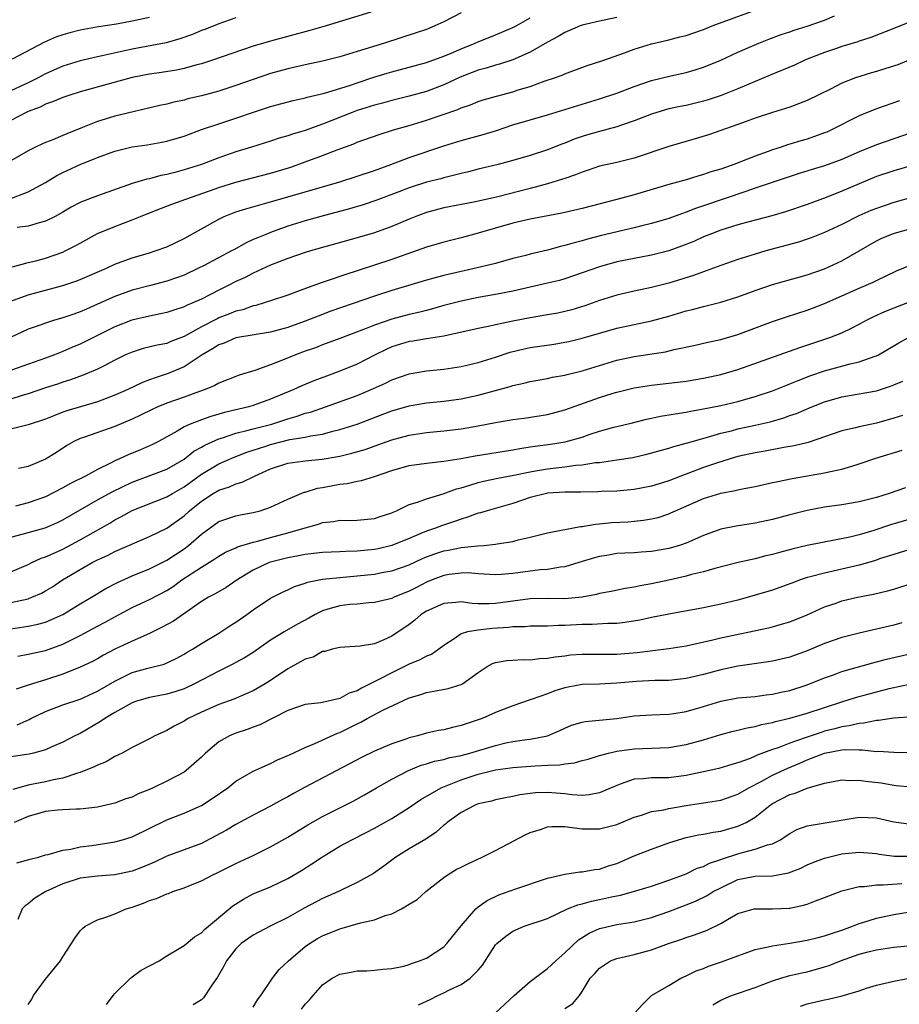
# Model space of a CAD drawing. Units: inches. Extents: x 2619000 to 2622000, y 1509000 to 1512000.
# Drawn here: x 2620242 to 2620344, y 1510466 to 1510580 of the extents above; entities that cross this region are included whole.
import ezdxf

# ---------------------------------------------------------------- set-up
doc = ezdxf.new("R2010")
doc.units = ezdxf.units.IN
doc.header["$MEASUREMENT"] = 0
doc.layers.add('LD26191509_2ft', color=120, linetype='Continuous')

msp = doc.modelspace()

# ---------------------------------------------------------------- linework, layer by layer
at = {"layer": 'LD26191509_2ft'}
for points, elevation in [([(2620282.57, 1510580.57), (2620277.41, 1510579), (2620275.54, 1510578.46), (2620271, 1510577.24), (2620269, 1510576.66), (2620264.18, 1510575), (2620263, 1510574.62), (2620262.49, 1510574.49), (2620261, 1510574.06), (2620260.12, 1510573.88), (2620258.38, 1510573.62), (2620257, 1510573.44), (2620255, 1510573.05), (2620249, 1510571.37), (2620247.79, 1510571), (2620247, 1510570.73), (2620245.79, 1510570.21), (2620245, 1510569.95), (2620244.38, 1510569.62), (2620243, 1510569.11), (2620242.76, 1510569), (2620241, 1510568.08)], 8750), ([(2620241.18, 1510551.18), (2620243, 1510551.67), (2620243.86, 1510551.86), (2620245, 1510552.16), (2620247, 1510552.88), (2620247.27, 1510553), (2620248.42, 1510553.58), (2620249, 1510553.92), (2620251, 1510555.02), (2620253, 1510555.84), (2620255, 1510556.6), (2620255.96, 1510557), (2620257, 1510557.41), (2620259.59, 1510558.41), (2620261.2, 1510559), (2620263.95, 1510559.95), (2620265, 1510560.33), (2620267, 1510560.95), (2620271, 1510561.99), (2620273.32, 1510562.68), (2620275, 1510563.28), (2620277, 1510564.04), (2620278.7, 1510564.7), (2620280.62, 1510565.38), (2620281, 1510565.55), (2620283.53, 1510566.47), (2620285.2, 1510567), (2620287, 1510567.5), (2620289, 1510568.1), (2620292.64, 1510569.36), (2620293, 1510569.53), (2620294.11, 1510569.89), (2620295, 1510570.26), (2620295.56, 1510570.44), (2620297.1, 1510570.9), (2620299, 1510571.4), (2620299.6, 1510571.6), (2620301, 1510572.01), (2620302.6, 1510572.6), (2620303.8, 1510573), (2620304.68, 1510573.32), (2620305, 1510573.48), (2620307.56, 1510574.44), (2620309.37, 1510575), (2620311.88, 1510575.88), (2620313, 1510576.31), (2620315, 1510576.92), (2620317, 1510577.38), (2620318.27, 1510577.73), (2620319, 1510577.9), (2620321, 1510578.59), (2620322.02, 1510579), (2620327, 1510580.81)], 8758), ([(2620345, 1510579.52), (2620343, 1510578.68), (2620340.36, 1510577.64), (2620339, 1510577.22), (2620338.85, 1510577.15), (2620337, 1510576.6), (2620336.4, 1510576.4), (2620335, 1510575.91), (2620333, 1510575.14), (2620332.66, 1510575), (2620331.52, 1510574.48), (2620328.7, 1510573.3), (2620325, 1510571.73), (2620323.05, 1510570.95), (2620321.55, 1510570.45), (2620321, 1510570.29), (2620319, 1510569.82), (2620318.31, 1510569.69), (2620317, 1510569.4), (2620315.62, 1510569), (2620315, 1510568.81), (2620313, 1510568.04), (2620311.55, 1510567.55), (2620311, 1510567.35), (2620309, 1510566.8), (2620307.6, 1510566.4), (2620307, 1510566.22), (2620306.09, 1510565.91), (2620305, 1510565.47), (2620304.65, 1510565.35), (2620303, 1510564.69), (2620301, 1510564.04), (2620299, 1510563.44), (2620297.3, 1510563), (2620295, 1510562.46), (2620293.85, 1510562.15), (2620293, 1510561.96), (2620292.26, 1510561.74), (2620291, 1510561.46), (2620290.65, 1510561.35), (2620289, 1510560.93), (2620287, 1510560.28), (2620285.82, 1510559.82), (2620283.17, 1510558.83), (2620281.68, 1510558.32), (2620280.13, 1510557.87), (2620276.79, 1510557), (2620275, 1510556.48), (2620273, 1510555.85), (2620271, 1510555.14), (2620270.63, 1510555), (2620269.47, 1510554.53), (2620269, 1510554.31), (2620268.09, 1510553.91), (2620266.81, 1510553.19), (2620266.49, 1510553), (2620263.33, 1510551.33), (2620262.68, 1510551), (2620261, 1510550.22), (2620260.11, 1510549.89), (2620259, 1510549.5), (2620257.14, 1510549), (2620255, 1510548.46), (2620253, 1510547.76), (2620251, 1510546.85), (2620249.71, 1510546.29), (2620249, 1510545.96), (2620248.28, 1510545.72), (2620247, 1510545.27), (2620246.03, 1510545), (2620245, 1510544.68), (2620244.48, 1510544.48), (2620243, 1510543.96), (2620239.59, 1510542.41)], 8762), ([(2620240.81, 1510559), (2620243, 1510559.84), (2620245, 1510560.92), (2620246.29, 1510561.71), (2620247, 1510562.06), (2620249, 1510562.99), (2620251, 1510563.78), (2620253, 1510564.52), (2620255, 1510565.02), (2620256.74, 1510565.26), (2620258.44, 1510565.56), (2620259, 1510565.68), (2620261, 1510566.28), (2620263, 1510567.02), (2620265, 1510567.69), (2620267, 1510568.33), (2620269.04, 1510569.04), (2620271, 1510569.67), (2620273.62, 1510570.38), (2620275, 1510570.69), (2620275.23, 1510570.77), (2620277.23, 1510571.23), (2620280.12, 1510572.12), (2620281, 1510572.43), (2620282.94, 1510573.06), (2620284.47, 1510573.53), (2620285, 1510573.69), (2620289, 1510574.78), (2620291, 1510575.51), (2620291.86, 1510575.86), (2620293, 1510576.36), (2620294.64, 1510577), (2620295, 1510577.16), (2620297, 1510577.97), (2620299, 1510578.8), (2620299.37, 1510579), (2620301, 1510579.94)], 8754), ([(2620293, 1510580.51), (2620291, 1510579.48), (2620289.98, 1510579), (2620289, 1510578.6), (2620287.82, 1510578.18), (2620284.14, 1510577), (2620281, 1510576.03), (2620279, 1510575.44), (2620277, 1510574.94), (2620275, 1510574.51), (2620273, 1510574.04), (2620271, 1510573.49), (2620269, 1510572.82), (2620267, 1510572.1), (2620265, 1510571.45), (2620263, 1510570.93), (2620261.44, 1510570.56), (2620261, 1510570.43), (2620259.82, 1510570.19), (2620259, 1510569.96), (2620258.2, 1510569.8), (2620253, 1510568.57), (2620252.37, 1510568.37), (2620251, 1510567.97), (2620249.25, 1510567.25), (2620247.45, 1510566.55), (2620247, 1510566.34), (2620245.85, 1510565.85), (2620245, 1510565.53), (2620244.63, 1510565.37), (2620243.85, 1510565), (2620243, 1510564.58), (2620241, 1510563.4)], 8752), ([(2620241, 1510547.21), (2620243, 1510547.95), (2620247, 1510549.02), (2620248.48, 1510549.52), (2620249, 1510549.72), (2620252.02, 1510551), (2620253, 1510551.46), (2620255, 1510552.19), (2620257, 1510552.79), (2620257.67, 1510553), (2620259, 1510553.49), (2620261, 1510554.43), (2620263, 1510555.54), (2620265, 1510556.69), (2620265.65, 1510557), (2620267, 1510557.52), (2620268.12, 1510557.88), (2620270.55, 1510558.55), (2620271.24, 1510558.76), (2620273, 1510559.26), (2620279, 1510561), (2620281, 1510561.64), (2620283, 1510562.31), (2620284.9, 1510563), (2620287, 1510563.8), (2620291, 1510565.15), (2620293, 1510565.77), (2620295.55, 1510566.45), (2620297.08, 1510566.92), (2620299, 1510567.56), (2620301, 1510568.15), (2620303, 1510568.71), (2620309, 1510570.56), (2620311, 1510571.22), (2620313, 1510571.99), (2620315, 1510572.7), (2620317.25, 1510573.25), (2620319, 1510573.63), (2620320.07, 1510573.93), (2620321, 1510574.24), (2620323, 1510575.04), (2620325, 1510575.95), (2620327.41, 1510577), (2620328.55, 1510577.45), (2620330, 1510578), (2620331, 1510578.33), (2620331.49, 1510578.51), (2620333, 1510578.97), (2620335, 1510579.65), (2620336.16, 1510580.16)], 8760), ([(2620267, 1510579.94), (2620265, 1510579.24), (2620263.4, 1510578.6), (2620263, 1510578.46), (2620261.98, 1510578.02), (2620260.51, 1510577.49), (2620258.95, 1510577.05), (2620255, 1510576.31), (2620251.53, 1510575.53), (2620251, 1510575.42), (2620249, 1510574.95), (2620247, 1510574.33), (2620245, 1510573.47), (2620244.13, 1510573), (2620243, 1510572.44), (2620241, 1510571.51)], 8748), ([(2620257, 1510579.97), (2620255, 1510579.53), (2620253.2, 1510579.2), (2620251.12, 1510578.88), (2620249.4, 1510578.6), (2620249, 1510578.51), (2620247.79, 1510578.21), (2620247, 1510577.98), (2620246.27, 1510577.73), (2620244.87, 1510577.13), (2620241.15, 1510575.15)], 8746), ([(2620311, 1510579.95), (2620309, 1510579.54), (2620307, 1510579.09), (2620306.76, 1510579), (2620305.54, 1510578.46), (2620305, 1510578.25), (2620304.22, 1510577.78), (2620303, 1510577.12), (2620301, 1510575.95), (2620299, 1510575.06), (2620297.44, 1510574.56), (2620297, 1510574.45), (2620295.89, 1510574.11), (2620295, 1510573.89), (2620292.91, 1510573.09), (2620291, 1510572.19), (2620289, 1510571.44), (2620287, 1510570.87), (2620285, 1510570.38), (2620283.92, 1510570.08), (2620283, 1510569.84), (2620281, 1510569.21), (2620280.43, 1510569), (2620277, 1510567.65), (2620275, 1510566.93), (2620273.51, 1510566.49), (2620273, 1510566.3), (2620271.98, 1510566.02), (2620271, 1510565.69), (2620268.79, 1510565), (2620267, 1510564.46), (2620265, 1510563.77), (2620263, 1510563), (2620261, 1510562.36), (2620259.92, 1510562.08), (2620259, 1510561.82), (2620258.3, 1510561.7), (2620257, 1510561.35), (2620256.69, 1510561.31), (2620255, 1510560.79), (2620251, 1510559.37), (2620249.28, 1510558.72), (2620249, 1510558.59), (2620247.95, 1510558.05), (2620247, 1510557.49), (2620246.11, 1510557), (2620245, 1510556.43), (2620244.25, 1510556.25), (2620243, 1510555.86), (2620241.7, 1510555.7)], 8756), ([(2620345.22, 1510575.22), (2620343.48, 1510574.52), (2620342.09, 1510574.09), (2620341, 1510573.73), (2620340.43, 1510573.57), (2620338.59, 1510573), (2620337, 1510572.37), (2620335.69, 1510571.69), (2620333, 1510570.39), (2620332.01, 1510569.99), (2620331, 1510569.63), (2620329, 1510568.99), (2620327, 1510568.33), (2620325.96, 1510567.96), (2620325, 1510567.6), (2620321.58, 1510566.42), (2620320.05, 1510565.95), (2620317, 1510565.08), (2620313, 1510563.72), (2620311, 1510563.23), (2620309, 1510562.78), (2620307.68, 1510562.32), (2620307, 1510562.12), (2620306.22, 1510561.78), (2620305, 1510561.38), (2620304.72, 1510561.28), (2620303, 1510560.75), (2620301, 1510560.22), (2620297.26, 1510559.26), (2620294.68, 1510558.68), (2620291, 1510557.97), (2620289, 1510557.46), (2620287.77, 1510557), (2620287, 1510556.69), (2620285, 1510555.82), (2620283, 1510555.1), (2620281, 1510554.5), (2620275.62, 1510553), (2620275, 1510552.82), (2620273, 1510552.14), (2620271, 1510551.35), (2620269, 1510550.44), (2620268.05, 1510549.95), (2620267, 1510549.47), (2620266.09, 1510549), (2620265, 1510548.47), (2620263, 1510547.45), (2620262.03, 1510547), (2620261.3, 1510546.7), (2620261, 1510546.54), (2620259.83, 1510546.17), (2620259, 1510545.89), (2620258.27, 1510545.73), (2620257, 1510545.49), (2620254.98, 1510545.02), (2620253, 1510544.24), (2620249, 1510542.24), (2620248.12, 1510541.88), (2620247, 1510541.39), (2620246.02, 1510541), (2620245, 1510540.63), (2620240.4, 1510539)], 8764), ([(2620343.65, 1510570.35), (2620341, 1510569.42), (2620339, 1510568.62), (2620335.81, 1510567), (2620335.26, 1510566.74), (2620335, 1510566.63), (2620333, 1510565.93), (2620332.28, 1510565.72), (2620331, 1510565.32), (2620330.74, 1510565.26), (2620330, 1510565), (2620329, 1510564.68), (2620328.48, 1510564.48), (2620327, 1510563.97), (2620324.51, 1510563), (2620323, 1510562.46), (2620321.87, 1510562.13), (2620321, 1510561.82), (2620320.35, 1510561.65), (2620319, 1510561.23), (2620317, 1510560.67), (2620313, 1510559.49), (2620311, 1510558.94), (2620307, 1510557.9), (2620305, 1510557.43), (2620304.65, 1510557.35), (2620301, 1510556.66), (2620299, 1510556.2), (2620297, 1510555.65), (2620295, 1510555.05), (2620293, 1510554.51), (2620291, 1510554.03), (2620289, 1510553.44), (2620287.82, 1510553), (2620285, 1510552.03), (2620281, 1510550.7), (2620279.7, 1510550.3), (2620277.54, 1510549.54), (2620276.72, 1510549.28), (2620274.42, 1510548.42), (2620273, 1510547.91), (2620271, 1510547.24), (2620270.27, 1510547), (2620269.29, 1510546.71), (2620269, 1510546.66), (2620267.78, 1510546.22), (2620267, 1510546.05), (2620266.26, 1510545.74), (2620265, 1510545.27), (2620264.82, 1510545.18), (2620263, 1510544.24), (2620261, 1510543.12), (2620259.47, 1510542.53), (2620259, 1510542.33), (2620257.88, 1510542.12), (2620256.28, 1510541.72), (2620255, 1510541.33), (2620254.25, 1510541), (2620253, 1510540.38), (2620251.75, 1510539.75), (2620251, 1510539.34), (2620249.36, 1510538.64), (2620247.89, 1510538.11), (2620247, 1510537.85), (2620246.37, 1510537.63), (2620245, 1510537.18), (2620243, 1510536.49), (2620242.29, 1510536.29), (2620241, 1510535.88)], 8766), ([(2620345, 1510566.63), (2620341, 1510565.28), (2620339, 1510564.46), (2620337, 1510563.58), (2620335, 1510562.85), (2620333.57, 1510562.43), (2620332.06, 1510561.94), (2620327, 1510560.24), (2620325.89, 1510559.89), (2620321, 1510558.22), (2620320.08, 1510557.92), (2620319, 1510557.48), (2620317, 1510556.76), (2620315, 1510556.16), (2620313.9, 1510555.9), (2620313, 1510555.66), (2620309.23, 1510554.77), (2620307.63, 1510554.37), (2620307, 1510554.18), (2620306.06, 1510553.94), (2620305, 1510553.62), (2620304.49, 1510553.51), (2620303, 1510553.1), (2620301, 1510552.63), (2620300.49, 1510552.49), (2620299, 1510552.13), (2620297, 1510551.57), (2620294.71, 1510551), (2620291.66, 1510550.34), (2620291, 1510550.18), (2620289, 1510549.62), (2620285, 1510548.43), (2620283, 1510547.79), (2620277.97, 1510546.03), (2620276.51, 1510545.49), (2620275, 1510544.88), (2620273, 1510544.16), (2620271, 1510543.61), (2620267, 1510542.95), (2620265.63, 1510542.37), (2620265, 1510542.16), (2620264.3, 1510541.7), (2620263.1, 1510541), (2620261, 1510539.61), (2620259.17, 1510538.84), (2620257.65, 1510538.35), (2620257, 1510538.1), (2620256.19, 1510537.81), (2620254.49, 1510537), (2620253, 1510536.34), (2620251, 1510535.58), (2620247.45, 1510534.55), (2620247, 1510534.39), (2620245.96, 1510533.96), (2620245, 1510533.59), (2620243, 1510532.91), (2620241, 1510532.43)], 8768), ([(2620345.13, 1510562.87), (2620343, 1510562.27), (2620341, 1510561.6), (2620337, 1510559.92), (2620335.19, 1510559.19), (2620333, 1510558.36), (2620330.49, 1510557.51), (2620328.93, 1510557.07), (2620326.4, 1510556.4), (2620325, 1510556.01), (2620323, 1510555.39), (2620321.96, 1510555), (2620321, 1510554.62), (2620319.89, 1510554.11), (2620318.46, 1510553.54), (2620317, 1510553), (2620315, 1510552.51), (2620313, 1510552.15), (2620311, 1510551.73), (2620309, 1510551.16), (2620305, 1510549.79), (2620304.39, 1510549.61), (2620303, 1510549.27), (2620299, 1510548.37), (2620297, 1510547.97), (2620295, 1510547.62), (2620293, 1510547.22), (2620291, 1510546.69), (2620289.69, 1510546.31), (2620289, 1510546.14), (2620288.1, 1510545.9), (2620287, 1510545.66), (2620285, 1510545.13), (2620283, 1510544.44), (2620282.05, 1510544.05), (2620279, 1510542.89), (2620277, 1510542.16), (2620276.17, 1510541.83), (2620275, 1510541.43), (2620273.86, 1510541), (2620272.39, 1510540.39), (2620271, 1510539.85), (2620269.19, 1510539.19), (2620267.35, 1510538.65), (2620265, 1510537.74), (2620264.55, 1510537.46), (2620263.43, 1510537), (2620262.78, 1510536.78), (2620261, 1510536.12), (2620259, 1510535.41), (2620257.98, 1510535), (2620257.3, 1510534.7), (2620255.97, 1510534.03), (2620255, 1510533.58), (2620253, 1510532.71), (2620249.51, 1510531.51), (2620249, 1510531.35), (2620248.26, 1510531), (2620247.47, 1510530.53), (2620246.26, 1510529.74), (2620245, 1510528.94), (2620243, 1510528.1), (2620241.88, 1510527.88)], 8770), ([(2620345.22, 1510559.22), (2620343, 1510558.59), (2620341, 1510557.92), (2620340.34, 1510557.66), (2620338.95, 1510557.05), (2620337, 1510556.07), (2620335, 1510555.14), (2620333.47, 1510554.53), (2620333, 1510554.36), (2620331.98, 1510554.02), (2620328.23, 1510553), (2620327, 1510552.64), (2620325, 1510552), (2620323, 1510551.31), (2620321.31, 1510550.69), (2620321, 1510550.59), (2620319.85, 1510550.15), (2620317, 1510549.28), (2620315, 1510548.79), (2620313, 1510548.36), (2620311, 1510547.88), (2620309, 1510547.27), (2620307.32, 1510546.68), (2620305.79, 1510546.21), (2620305, 1510546), (2620304.17, 1510545.83), (2620303, 1510545.61), (2620301, 1510545.28), (2620299, 1510544.9), (2620297, 1510544.48), (2620296.32, 1510544.32), (2620295, 1510544.06), (2620291, 1510543.18), (2620289, 1510542.86), (2620287.42, 1510542.58), (2620287, 1510542.53), (2620285, 1510541.91), (2620284.37, 1510541.63), (2620283.08, 1510541), (2620281, 1510539.92), (2620279, 1510539.1), (2620277.44, 1510538.56), (2620275.99, 1510538.01), (2620274.59, 1510537.41), (2620273.7, 1510537), (2620271, 1510535.87), (2620269, 1510535.15), (2620268.49, 1510535), (2620265.66, 1510534.34), (2620265, 1510534.14), (2620264.1, 1510533.9), (2620263, 1510533.51), (2620261.69, 1510533), (2620261, 1510532.68), (2620260.19, 1510532.19), (2620258.05, 1510531), (2620257.35, 1510530.65), (2620257, 1510530.48), (2620255.95, 1510530.05), (2620254.53, 1510529.47), (2620253.54, 1510529), (2620253, 1510528.77), (2620252.49, 1510528.49), (2620251, 1510527.77), (2620249.61, 1510527), (2620247.86, 1510526.14), (2620247, 1510525.65), (2620245, 1510524.62), (2620243, 1510523.9), (2620241.51, 1510523.51)], 8772), ([(2620241, 1510519.96), (2620242.28, 1510520.28), (2620244.97, 1510521.03), (2620246.37, 1510521.63), (2620247, 1510521.93), (2620249, 1510523.1), (2620251, 1510524.24), (2620252.78, 1510525.22), (2620255, 1510526.31), (2620256.87, 1510527), (2620259, 1510527.8), (2620261, 1510528.96), (2620262.14, 1510529.86), (2620263, 1510530.34), (2620263.41, 1510530.59), (2620265, 1510531.31), (2620265.43, 1510531.43), (2620267, 1510531.96), (2620268.25, 1510532.25), (2620269, 1510532.47), (2620271.14, 1510533), (2620273, 1510533.61), (2620274.08, 1510533.92), (2620275, 1510534.25), (2620275.6, 1510534.4), (2620277.33, 1510535), (2620281, 1510536.32), (2620282.9, 1510537.1), (2620284.27, 1510537.73), (2620285, 1510538.1), (2620287, 1510538.82), (2620289, 1510539.15), (2620291, 1510539.35), (2620293, 1510539.66), (2620295, 1510540.13), (2620297, 1510540.75), (2620298.69, 1510541.31), (2620300.29, 1510541.71), (2620301, 1510541.86), (2620303.75, 1510542.25), (2620305, 1510542.45), (2620305.45, 1510542.55), (2620307, 1510542.92), (2620309, 1510543.51), (2620311, 1510544.08), (2620315, 1510544.93), (2620317, 1510545.49), (2620319, 1510546.1), (2620319.74, 1510546.26), (2620321, 1510546.59), (2620321.34, 1510546.66), (2620323, 1510547.07), (2620325, 1510547.71), (2620327, 1510548.44), (2620329, 1510549.11), (2620332.02, 1510549.98), (2620333, 1510550.24), (2620335, 1510550.93), (2620337, 1510551.85), (2620341, 1510554.18), (2620341.56, 1510554.44), (2620342.86, 1510555), (2620343.07, 1510555.07), (2620345, 1510555.59)], 8774), ([(2620241, 1510515.95), (2620243, 1510516.8), (2620243.4, 1510517), (2620244.5, 1510517.5), (2620245, 1510517.66), (2620246.16, 1510518.16), (2620247, 1510518.55), (2620249, 1510519.62), (2620250.5, 1510520.5), (2620252.42, 1510521.58), (2620253, 1510521.94), (2620253.71, 1510522.29), (2620255, 1510523.02), (2620259, 1510524.59), (2620259.66, 1510525), (2620261, 1510525.77), (2620263, 1510527.23), (2620265, 1510528.41), (2620266.8, 1510529.2), (2620268.24, 1510529.76), (2620270.46, 1510530.46), (2620271, 1510530.65), (2620273.22, 1510531.22), (2620275, 1510531.51), (2620275.66, 1510531.66), (2620277, 1510531.86), (2620278.18, 1510532.18), (2620279, 1510532.37), (2620281, 1510533), (2620283.9, 1510534.1), (2620285, 1510534.54), (2620287, 1510535.13), (2620289, 1510535.46), (2620291, 1510535.65), (2620293, 1510535.92), (2620295, 1510536.34), (2620298.67, 1510537.33), (2620299, 1510537.45), (2620300.27, 1510537.73), (2620301, 1510537.94), (2620303, 1510538.29), (2620303.58, 1510538.42), (2620305, 1510538.65), (2620305.26, 1510538.73), (2620307, 1510539.15), (2620311, 1510540.38), (2620313, 1510540.83), (2620316.63, 1510541.37), (2620317.61, 1510541.61), (2620319.91, 1510542.09), (2620321.52, 1510542.48), (2620323, 1510542.79), (2620325, 1510543.36), (2620329, 1510544.87), (2620330.59, 1510545.41), (2620333, 1510546.17), (2620333.61, 1510546.39), (2620335, 1510546.92), (2620339, 1510548.7), (2620340.62, 1510549.38), (2620341, 1510549.59), (2620343.31, 1510550.69), (2620345, 1510551.4)], 8776), ([(2620241, 1510512.41), (2620243, 1510512.84), (2620243.43, 1510513), (2620244.53, 1510513.47), (2620245, 1510513.73), (2620245.78, 1510514.22), (2620246.97, 1510515), (2620249, 1510516.22), (2620250.4, 1510517), (2620251, 1510517.31), (2620252.17, 1510517.83), (2620253, 1510518.27), (2620257, 1510520.03), (2620259, 1510520.99), (2620261, 1510522.41), (2620261.64, 1510523), (2620263, 1510524.11), (2620264.37, 1510525), (2620265, 1510525.37), (2620266.24, 1510525.76), (2620267, 1510526.1), (2620267.71, 1510526.29), (2620269.15, 1510527), (2620271, 1510527.84), (2620273, 1510528.51), (2620274.71, 1510528.71), (2620275, 1510528.76), (2620276.94, 1510528.94), (2620278.75, 1510529.25), (2620279, 1510529.31), (2620280.37, 1510529.63), (2620281.92, 1510530.08), (2620283.4, 1510530.6), (2620285, 1510531.18), (2620287, 1510531.72), (2620289, 1510532.02), (2620291, 1510532.22), (2620293, 1510532.46), (2620295, 1510532.79), (2620297, 1510533.18), (2620298.56, 1510533.44), (2620299, 1510533.52), (2620300.31, 1510533.69), (2620303, 1510534.12), (2620305, 1510534.64), (2620309, 1510536.09), (2620310.58, 1510536.58), (2620311, 1510536.71), (2620313, 1510537.2), (2620315, 1510537.51), (2620317, 1510537.72), (2620319, 1510537.98), (2620321, 1510538.31), (2620323, 1510538.73), (2620325, 1510539.3), (2620332.13, 1510541.87), (2620335.16, 1510542.84), (2620335.6, 1510543), (2620337, 1510543.55), (2620338.1, 1510544.1), (2620339, 1510544.53), (2620339.85, 1510545), (2620340.61, 1510545.39), (2620341.98, 1510546.02), (2620345, 1510547.22)], 8778), ([(2620241, 1510509.34), (2620243, 1510509.65), (2620244.12, 1510509.88), (2620245, 1510510.12), (2620247, 1510511), (2620249, 1510512.24), (2620250.3, 1510513), (2620251.98, 1510514.02), (2620253.3, 1510514.7), (2620255, 1510515.47), (2620257, 1510516.29), (2620259, 1510517.28), (2620261, 1510518.6), (2620261.53, 1510519), (2620263, 1510520.31), (2620265, 1510521.74), (2620265.93, 1510522.07), (2620267, 1510522.41), (2620267.48, 1510522.52), (2620269, 1510522.79), (2620269.8, 1510523), (2620271, 1510523.4), (2620273, 1510524.33), (2620274.87, 1510525.13), (2620275, 1510525.16), (2620276.41, 1510525.59), (2620277, 1510525.69), (2620279, 1510526.07), (2620279.85, 1510526.15), (2620281, 1510526.41), (2620281.51, 1510526.49), (2620283, 1510526.97), (2620285, 1510527.65), (2620287, 1510528.21), (2620289, 1510528.5), (2620290.67, 1510528.67), (2620291, 1510528.71), (2620293, 1510529.03), (2620294.65, 1510529.35), (2620299, 1510530.05), (2620299.8, 1510530.2), (2620301, 1510530.36), (2620301.55, 1510530.45), (2620303.33, 1510530.67), (2620305.05, 1510530.95), (2620307, 1510531.51), (2620307.8, 1510531.8), (2620309, 1510532.18), (2620310.64, 1510532.64), (2620312.83, 1510533.17), (2620314.42, 1510533.58), (2620315, 1510533.69), (2620316.06, 1510533.94), (2620318.26, 1510534.26), (2620319, 1510534.39), (2620319.5, 1510534.5), (2620321, 1510534.76), (2620323, 1510535.17), (2620325, 1510535.63), (2620327, 1510536.18), (2620329, 1510536.86), (2620330.53, 1510537.47), (2620331, 1510537.64), (2620331.95, 1510538.05), (2620333.4, 1510538.6), (2620335, 1510539.17), (2620337.98, 1510539.98), (2620339, 1510540.19), (2620340.84, 1510540.84), (2620341, 1510540.89), (2620341.23, 1510541), (2620343.6, 1510542.4), (2620344.71, 1510543)], 8780), ([(2620241.81, 1510506.19), (2620243, 1510506.42), (2620245, 1510506.87), (2620247, 1510507.6), (2620248.21, 1510508.21), (2620249, 1510508.59), (2620251, 1510509.67), (2620251.88, 1510510.12), (2620253, 1510510.75), (2620255, 1510511.81), (2620257, 1510512.74), (2620259, 1510513.79), (2620259.74, 1510514.26), (2620260.74, 1510515), (2620263, 1510516.49), (2620264.56, 1510517.44), (2620265, 1510517.74), (2620265.8, 1510518.2), (2620267, 1510518.71), (2620267.19, 1510518.81), (2620269, 1510519.38), (2620269.49, 1510519.49), (2620271, 1510519.92), (2620273, 1510520.45), (2620275, 1510521.04), (2620276.54, 1510521.46), (2620277, 1510521.63), (2620278.25, 1510521.75), (2620279, 1510521.89), (2620280.12, 1510521.88), (2620281, 1510521.9), (2620283, 1510522.1), (2620283.66, 1510522.34), (2620285, 1510522.76), (2620285.15, 1510522.85), (2620285.54, 1510523), (2620287, 1510523.71), (2620287.99, 1510523.99), (2620289, 1510524.39), (2620290.95, 1510524.95), (2620292.47, 1510525.53), (2620293, 1510525.66), (2620293.92, 1510525.92), (2620295, 1510526.27), (2620295.59, 1510526.41), (2620297.25, 1510526.75), (2620299.09, 1510527.09), (2620301, 1510527.51), (2620301.6, 1510527.6), (2620303, 1510527.85), (2620303.97, 1510527.97), (2620305, 1510528.07), (2620306.26, 1510528.26), (2620307, 1510528.31), (2620308.55, 1510528.55), (2620309, 1510528.58), (2620311, 1510528.86), (2620312.84, 1510529.16), (2620314.48, 1510529.52), (2620317, 1510530.23), (2620317.57, 1510530.43), (2620319, 1510530.79), (2620319.15, 1510530.85), (2620321.49, 1510531.49), (2620323, 1510531.94), (2620324.24, 1510532.24), (2620325, 1510532.44), (2620327, 1510532.87), (2620328.72, 1510533.28), (2620330.29, 1510533.71), (2620331, 1510533.98), (2620331.77, 1510534.23), (2620333.55, 1510535), (2620335, 1510535.59), (2620337, 1510536.16), (2620339, 1510536.49), (2620341, 1510536.86), (2620342.62, 1510537.38), (2620343, 1510537.53), (2620344.05, 1510537.95)], 8782), ([(2620344, 1510534), (2620343, 1510533.69), (2620341, 1510533.13), (2620339, 1510532.7), (2620338.59, 1510532.59), (2620337, 1510532.22), (2620333.11, 1510530.89), (2620331.51, 1510530.49), (2620330.29, 1510530.29), (2620328.13, 1510529.87), (2620327, 1510529.68), (2620325, 1510529.26), (2620324.09, 1510529), (2620322.51, 1510528.51), (2620321, 1510527.98), (2620318.38, 1510527), (2620317, 1510526.46), (2620315.88, 1510526.12), (2620315, 1510525.83), (2620313, 1510525.45), (2620311, 1510525.27), (2620309.21, 1510525.21), (2620308.82, 1510525.18), (2620306.85, 1510525.15), (2620305, 1510525.14), (2620303, 1510525.03), (2620302.87, 1510525), (2620301, 1510524.52), (2620299, 1510523.82), (2620296.04, 1510523), (2620295.24, 1510522.76), (2620295, 1510522.7), (2620293.76, 1510522.24), (2620293, 1510522.04), (2620292.25, 1510521.75), (2620290.73, 1510521.27), (2620290.06, 1510521), (2620289, 1510520.64), (2620288.36, 1510520.36), (2620287, 1510519.81), (2620285, 1510518.97), (2620283.41, 1510518.59), (2620283, 1510518.51), (2620281, 1510518.31), (2620279.7, 1510518.3), (2620279, 1510518.26), (2620277, 1510518.19), (2620275.95, 1510518.05), (2620275, 1510517.95), (2620274.22, 1510517.78), (2620273, 1510517.56), (2620271, 1510517.05), (2620270.84, 1510517), (2620269, 1510516.15), (2620267.12, 1510515), (2620265.87, 1510514.13), (2620264.61, 1510513.39), (2620263.83, 1510513), (2620263, 1510512.51), (2620259.76, 1510510.24), (2620258.46, 1510509.54), (2620257, 1510508.83), (2620255, 1510507.92), (2620253, 1510506.99), (2620251.68, 1510506.32), (2620251, 1510505.91), (2620250.41, 1510505.59), (2620249, 1510504.91), (2620247, 1510504.12), (2620245, 1510503.45), (2620243.11, 1510502.89), (2620243, 1510502.85), (2620241.6, 1510502.4)], 8784), ([(2620241.72, 1510498.28), (2620243.1, 1510498.9), (2620243.28, 1510499), (2620245, 1510499.81), (2620247, 1510500.56), (2620249, 1510501.25), (2620251, 1510502.15), (2620253, 1510503.33), (2620253.62, 1510503.62), (2620255, 1510504.31), (2620256.8, 1510504.8), (2620258.71, 1510505.29), (2620260.08, 1510505.92), (2620261, 1510506.42), (2620261.35, 1510506.65), (2620261.97, 1510507), (2620263, 1510507.65), (2620265, 1510508.86), (2620266.3, 1510509.7), (2620267, 1510510.13), (2620268.25, 1510511), (2620269, 1510511.56), (2620271, 1510512.9), (2620272.39, 1510513.61), (2620273, 1510513.88), (2620273.75, 1510514.25), (2620275, 1510514.65), (2620275.25, 1510514.75), (2620277, 1510515.1), (2620279, 1510515.3), (2620281, 1510515.47), (2620283, 1510515.68), (2620283.86, 1510515.86), (2620285, 1510516.05), (2620287, 1510516.76), (2620288.53, 1510517.47), (2620289, 1510517.66), (2620289.98, 1510518.02), (2620291, 1510518.36), (2620291.55, 1510518.45), (2620293, 1510518.75), (2620294.95, 1510518.95), (2620295.65, 1510519), (2620297, 1510519.13), (2620297.17, 1510519.17), (2620299, 1510519.43), (2620299.62, 1510519.62), (2620301, 1510519.94), (2620303, 1510520.46), (2620304.78, 1510520.78), (2620305, 1510520.84), (2620306.82, 1510521.18), (2620307, 1510521.18), (2620308.55, 1510521.45), (2620309, 1510521.48), (2620310.38, 1510521.62), (2620312.27, 1510521.73), (2620313, 1510521.78), (2620314.1, 1510521.9), (2620315, 1510522.06), (2620315.77, 1510522.23), (2620317, 1510522.64), (2620317.26, 1510522.74), (2620317.78, 1510523), (2620321, 1510524.41), (2620323, 1510525.03), (2620324.68, 1510525.32), (2620325, 1510525.42), (2620325.54, 1510525.54), (2620327, 1510525.79), (2620329, 1510526.24), (2620329.61, 1510526.39), (2620331.27, 1510526.73), (2620335, 1510527.36), (2620335.49, 1510527.49), (2620337, 1510527.79), (2620338.16, 1510528.16), (2620339, 1510528.4), (2620340.93, 1510529.07), (2620343.99, 1510530.01)], 8786), ([(2620344.37, 1510525.63), (2620342.48, 1510525), (2620341, 1510524.54), (2620339, 1510524.01), (2620337, 1510523.67), (2620335, 1510523.4), (2620333, 1510523.04), (2620331, 1510522.52), (2620329, 1510521.98), (2620327, 1510521.55), (2620324.79, 1510521.21), (2620323, 1510520.85), (2620321, 1510520.13), (2620319, 1510519.27), (2620318.23, 1510519), (2620317, 1510518.63), (2620315, 1510518.27), (2620313.8, 1510518.2), (2620313, 1510518.13), (2620311.91, 1510518.09), (2620311, 1510518.04), (2620309.84, 1510517.84), (2620309, 1510517.73), (2620308.43, 1510517.57), (2620306.63, 1510517), (2620305, 1510516.51), (2620304.48, 1510516.48), (2620303, 1510516.22), (2620302.16, 1510516.16), (2620299, 1510515.75), (2620297.62, 1510515.62), (2620297, 1510515.59), (2620295.68, 1510515.68), (2620295, 1510515.7), (2620293.81, 1510515.81), (2620293, 1510515.8), (2620291.63, 1510515.63), (2620291, 1510515.52), (2620289.65, 1510515), (2620289, 1510514.73), (2620287.85, 1510514.15), (2620287, 1510513.69), (2620286.49, 1510513.51), (2620285.27, 1510513), (2620285, 1510512.87), (2620283, 1510512.39), (2620282.35, 1510512.35), (2620281, 1510512.21), (2620280.15, 1510512.15), (2620279, 1510512.02), (2620277.61, 1510511.61), (2620277, 1510511.45), (2620276.13, 1510511), (2620275.41, 1510510.59), (2620274.11, 1510509.89), (2620272.56, 1510509), (2620271, 1510508.04), (2620269, 1510506.64), (2620268, 1510506), (2620267, 1510505.47), (2620266.7, 1510505.3), (2620266.11, 1510505), (2620265, 1510504.48), (2620262.22, 1510503), (2620261, 1510502.43), (2620259.92, 1510502.08), (2620259, 1510501.81), (2620257, 1510501.43), (2620255.52, 1510501), (2620255, 1510500.81), (2620253, 1510499.69), (2620251.83, 1510499), (2620251.35, 1510498.65), (2620249, 1510497.28), (2620248.39, 1510497), (2620247, 1510496.27), (2620245.73, 1510495.73), (2620245, 1510495.39), (2620243.61, 1510495), (2620243.12, 1510494.88), (2620239.62, 1510494.38)], 8788), ([(2620345, 1510522.05), (2620342.62, 1510521.38), (2620340.71, 1510520.71), (2620339, 1510520.2), (2620337.94, 1510519.94), (2620333, 1510518.98), (2620331.39, 1510518.61), (2620329.81, 1510518.19), (2620329, 1510517.95), (2620328.23, 1510517.77), (2620327, 1510517.44), (2620325.04, 1510517), (2620322.33, 1510516.33), (2620321, 1510515.94), (2620319.62, 1510515.62), (2620319, 1510515.43), (2620317.02, 1510514.98), (2620315, 1510514.54), (2620313.68, 1510514.32), (2620313, 1510514.17), (2620311.98, 1510514.02), (2620310.33, 1510513.67), (2620309, 1510513.43), (2620308.67, 1510513.33), (2620306.98, 1510513.02), (2620305, 1510512.84), (2620303, 1510512.86), (2620301, 1510512.83), (2620299, 1510512.56), (2620297, 1510512.27), (2620296.23, 1510512.23), (2620295, 1510512.25), (2620294.28, 1510512.28), (2620293, 1510512.46), (2620292.39, 1510512.39), (2620291, 1510512.3), (2620289, 1510511.39), (2620288.38, 1510511), (2620287.65, 1510510.35), (2620287, 1510509.87), (2620285, 1510508.51), (2620284.08, 1510508.08), (2620283, 1510507.62), (2620281.34, 1510507.34), (2620279, 1510507.22), (2620278.13, 1510507), (2620277.25, 1510506.75), (2620277, 1510506.72), (2620275.91, 1510506.09), (2620275, 1510505.86), (2620274.47, 1510505.53), (2620273, 1510504.74), (2620271, 1510503.39), (2620270.38, 1510503), (2620269, 1510502.19), (2620268.17, 1510501.83), (2620266.75, 1510501.25), (2620265, 1510500.62), (2620263, 1510499.72), (2620261.48, 1510499), (2620261.18, 1510498.82), (2620261, 1510498.69), (2620259.87, 1510498.13), (2620259, 1510497.6), (2620258.57, 1510497.43), (2620257.62, 1510497), (2620257, 1510496.66), (2620255, 1510495.64), (2620253.84, 1510495), (2620253, 1510494.61), (2620252, 1510494), (2620251, 1510493.62), (2620250.6, 1510493.4), (2620249, 1510492.75), (2620248.68, 1510492.68), (2620247, 1510492.12), (2620245.92, 1510491.92), (2620245, 1510491.7), (2620243.36, 1510491.36), (2620243, 1510491.29), (2620241.21, 1510490.79)], 8790), ([(2620345.34, 1510518.66), (2620343, 1510517.96), (2620341.47, 1510517.47), (2620340.78, 1510517.22), (2620339, 1510516.7), (2620337, 1510516.23), (2620335, 1510515.8), (2620333.35, 1510515.35), (2620333, 1510515.27), (2620332.19, 1510515), (2620331.32, 1510514.68), (2620331, 1510514.54), (2620329, 1510513.83), (2620327, 1510513.23), (2620325, 1510512.68), (2620323, 1510512.19), (2620321, 1510511.79), (2620317, 1510511.05), (2620315, 1510510.65), (2620313.65, 1510510.35), (2620311.93, 1510510.07), (2620311, 1510509.97), (2620309.96, 1510509.96), (2620308.16, 1510509.84), (2620307, 1510509.86), (2620305, 1510509.76), (2620304.26, 1510509.74), (2620303, 1510509.67), (2620301, 1510509.65), (2620300.41, 1510509.59), (2620299, 1510509.58), (2620298.49, 1510509.51), (2620296.6, 1510509.4), (2620295, 1510509.22), (2620293.75, 1510509), (2620293, 1510508.77), (2620292.21, 1510508.21), (2620291, 1510507.45), (2620290.44, 1510507), (2620289.59, 1510506.41), (2620289, 1510506.2), (2620288.23, 1510505.77), (2620287, 1510505.28), (2620286.48, 1510505), (2620285, 1510504.29), (2620283.5, 1510503.5), (2620281.49, 1510502.51), (2620281, 1510502.21), (2620280.07, 1510501.92), (2620279, 1510501.32), (2620276.81, 1510500.81), (2620275, 1510500.61), (2620273, 1510499.94), (2620269.75, 1510498.25), (2620269, 1510498.01), (2620268.28, 1510497.72), (2620267, 1510497.31), (2620266.77, 1510497.23), (2620266.26, 1510497), (2620265, 1510496.3), (2620263.47, 1510495), (2620263, 1510494.53), (2620261.26, 1510493), (2620261, 1510492.82), (2620259, 1510491.77), (2620257.44, 1510491), (2620257, 1510490.8), (2620255.71, 1510490.29), (2620255, 1510489.93), (2620254.29, 1510489.71), (2620253, 1510489.23), (2620251, 1510488.76), (2620249, 1510488.51), (2620248.52, 1510488.52), (2620247, 1510488.45), (2620246.41, 1510488.41), (2620245, 1510488.26), (2620243, 1510487.69), (2620241.36, 1510487)], 8792), ([(2620241.68, 1510482.32), (2620243.23, 1510482.77), (2620244.17, 1510483), (2620245, 1510483.25), (2620245.3, 1510483.3), (2620247, 1510483.79), (2620247.9, 1510483.9), (2620249, 1510484.16), (2620250.33, 1510484.33), (2620253, 1510484.75), (2620253.89, 1510485), (2620255, 1510485.35), (2620259, 1510487.29), (2620261, 1510488.05), (2620263, 1510488.94), (2620264.24, 1510489.76), (2620266.04, 1510491), (2620267, 1510491.77), (2620269, 1510492.93), (2620271, 1510493.82), (2620271.78, 1510494.22), (2620273, 1510494.72), (2620273.18, 1510494.82), (2620275, 1510495.66), (2620276.1, 1510496.1), (2620278.71, 1510497.29), (2620279, 1510497.39), (2620280.09, 1510497.91), (2620281, 1510498.38), (2620281.43, 1510498.57), (2620282.16, 1510499), (2620283.97, 1510499.97), (2620287, 1510501.39), (2620288.25, 1510501.75), (2620289, 1510502.02), (2620289.85, 1510502.15), (2620291.53, 1510502.47), (2620293, 1510502.91), (2620293.18, 1510503), (2620295, 1510504.33), (2620296.01, 1510505), (2620296.65, 1510505.35), (2620297, 1510505.47), (2620298.29, 1510505.71), (2620299, 1510505.74), (2620300.18, 1510505.82), (2620301, 1510505.79), (2620302.07, 1510505.93), (2620303, 1510505.97), (2620303.86, 1510506.14), (2620305, 1510506.25), (2620305.66, 1510506.34), (2620307, 1510506.43), (2620307.57, 1510506.43), (2620309, 1510506.42), (2620311, 1510506.44), (2620313.36, 1510506.64), (2620315.16, 1510506.84), (2620317, 1510507.07), (2620319, 1510507.41), (2620322.1, 1510508.1), (2620323, 1510508.32), (2620328.52, 1510509.48), (2620329, 1510509.6), (2620329.86, 1510509.86), (2620331, 1510510.18), (2620333, 1510510.98), (2620335, 1510511.89), (2620336.34, 1510512.34), (2620337, 1510512.58), (2620338.82, 1510513), (2620340.65, 1510513.35), (2620342.26, 1510513.74), (2620343, 1510513.94), (2620345, 1510514.6)], 8794), ([(2620343.94, 1510510.06), (2620343, 1510509.78), (2620341, 1510509.31), (2620339, 1510508.87), (2620337, 1510508.36), (2620335, 1510507.65), (2620333, 1510506.82), (2620331, 1510506.1), (2620329, 1510505.62), (2620328.47, 1510505.53), (2620325, 1510505.05), (2620323, 1510504.63), (2620321, 1510504.09), (2620319, 1510503.61), (2620317, 1510503.39), (2620315.38, 1510503.38), (2620313.29, 1510503.29), (2620311, 1510503.08), (2620309, 1510502.98), (2620307, 1510502.94), (2620305.37, 1510502.63), (2620305, 1510502.55), (2620303.82, 1510502.18), (2620303, 1510501.85), (2620301.22, 1510501.22), (2620300.88, 1510501.12), (2620299, 1510500.48), (2620297, 1510499.68), (2620295.45, 1510499), (2620295, 1510498.83), (2620293.6, 1510498.4), (2620293, 1510498.18), (2620292.03, 1510497.97), (2620291, 1510497.71), (2620290.4, 1510497.6), (2620289, 1510497.29), (2620287.98, 1510497), (2620287, 1510496.76), (2620286.61, 1510496.61), (2620285, 1510496.07), (2620283, 1510495.22), (2620281.49, 1510494.51), (2620275, 1510491.07), (2620273.65, 1510490.35), (2620273, 1510489.97), (2620272.36, 1510489.64), (2620271, 1510488.87), (2620269, 1510487.83), (2620267, 1510486.76), (2620265.9, 1510486.1), (2620264.61, 1510485.39), (2620263, 1510484.58), (2620259, 1510483.08), (2620257.59, 1510482.41), (2620256.18, 1510481.82), (2620255, 1510481.36), (2620253, 1510480.93), (2620251, 1510480.78), (2620249, 1510480.55), (2620247, 1510479.92), (2620245.01, 1510479), (2620243.74, 1510478.26), (2620243, 1510477.61), (2620242.65, 1510477.35), (2620242.3, 1510477), (2620241.78, 1510475.78)], 8796), ([(2620243, 1510465.96), (2620243.41, 1510466.59), (2620243.6, 1510467), (2620245, 1510468.91), (2620246.74, 1510471), (2620247, 1510471.46), (2620248.01, 1510473), (2620248.39, 1510473.61), (2620249, 1510474.46), (2620249.25, 1510474.75), (2620249.56, 1510475), (2620251, 1510475.76), (2620252.09, 1510476.09), (2620253, 1510476.45), (2620254.31, 1510477), (2620255, 1510477.21), (2620256.33, 1510477.67), (2620257, 1510477.97), (2620257.8, 1510478.2), (2620259, 1510478.75), (2620259.2, 1510478.8), (2620259.69, 1510479), (2620261, 1510479.43), (2620261.75, 1510479.75), (2620263, 1510480.25), (2620264.39, 1510481), (2620264.81, 1510481.19), (2620267, 1510482.27), (2620269, 1510483.19), (2620271, 1510484.17), (2620273, 1510485.3), (2620275.3, 1510486.7), (2620277, 1510487.67), (2620280.53, 1510489.47), (2620281.83, 1510490.17), (2620283.25, 1510491), (2620285, 1510491.98), (2620286.95, 1510493), (2620288.4, 1510493.6), (2620289, 1510493.76), (2620289.94, 1510494.06), (2620291, 1510494.27), (2620291.56, 1510494.44), (2620293, 1510494.73), (2620294, 1510495), (2620297, 1510495.9), (2620298.18, 1510496.18), (2620299, 1510496.35), (2620300.59, 1510496.59), (2620301, 1510496.63), (2620303, 1510497), (2620304.4, 1510497.6), (2620305, 1510497.89), (2620305.78, 1510498.22), (2620307, 1510498.59), (2620307.33, 1510498.67), (2620311, 1510499.01), (2620313, 1510499.29), (2620315, 1510499.43), (2620317, 1510499.51), (2620317.59, 1510499.59), (2620319, 1510499.81), (2620321, 1510500.39), (2620323, 1510501.02), (2620325, 1510501.38), (2620327, 1510501.56), (2620328.27, 1510501.73), (2620329, 1510501.81), (2620329.97, 1510502.03), (2620331, 1510502.25), (2620333, 1510502.88), (2620335, 1510503.68), (2620336.05, 1510504.05), (2620337, 1510504.41), (2620340.57, 1510505.43), (2620341, 1510505.53), (2620342.16, 1510505.84), (2620345, 1510506.49)], 8798), ([(2620252.02, 1510465.98), (2620252.79, 1510467), (2620253, 1510467.24), (2620254.82, 1510469), (2620255, 1510469.15), (2620256.05, 1510469.95), (2620258.11, 1510471), (2620259, 1510471.57), (2620260.43, 1510472.43), (2620261, 1510472.79), (2620262.2, 1510473.8), (2620263, 1510474.26), (2620263.36, 1510474.64), (2620266.65, 1510477.35), (2620267.87, 1510478.13), (2620269, 1510478.73), (2620271, 1510479.57), (2620273, 1510480.52), (2620274.56, 1510481.44), (2620275.78, 1510482.22), (2620277, 1510483.04), (2620279, 1510484.25), (2620280.38, 1510485), (2620282.13, 1510485.87), (2620283, 1510486.32), (2620285, 1510487.45), (2620287, 1510488.72), (2620288.35, 1510489.65), (2620290.69, 1510491), (2620293, 1510491.91), (2620295, 1510492.57), (2620297, 1510493.06), (2620298.71, 1510493.29), (2620299, 1510493.34), (2620301.55, 1510493.55), (2620303, 1510493.6), (2620304.37, 1510493.63), (2620305, 1510493.76), (2620306.13, 1510493.87), (2620307, 1510494.14), (2620307.68, 1510494.32), (2620309, 1510494.72), (2620310.05, 1510495), (2620311, 1510495.22), (2620313, 1510495.5), (2620317, 1510495.64), (2620319, 1510495.98), (2620321, 1510496.55), (2620323, 1510497.17), (2620324.45, 1510497.55), (2620325, 1510497.66), (2620326.06, 1510497.94), (2620327, 1510498.08), (2620327.71, 1510498.29), (2620329, 1510498.54), (2620329.35, 1510498.65), (2620331, 1510499.02), (2620333, 1510499.6), (2620337, 1510500.93), (2620338.58, 1510501.42), (2620339, 1510501.55), (2620342.47, 1510502.47), (2620343, 1510502.59), (2620343.35, 1510502.65), (2620345, 1510503.02)], 8800), ([(2620345.21, 1510499.21), (2620343.02, 1510499.02), (2620341.24, 1510498.76), (2620341, 1510498.75), (2620339.55, 1510498.45), (2620339, 1510498.42), (2620337.86, 1510498.14), (2620337, 1510498.05), (2620336.19, 1510497.81), (2620335, 1510497.52), (2620334.6, 1510497.4), (2620333, 1510496.86), (2620332.77, 1510496.77), (2620331, 1510496.17), (2620329.63, 1510495.63), (2620329, 1510495.42), (2620327.23, 1510494.77), (2620327, 1510494.65), (2620326.39, 1510494.39), (2620325, 1510493.89), (2620324.3, 1510493.7), (2620322.78, 1510493.22), (2620321, 1510492.83), (2620319, 1510492.41), (2620317, 1510492.16), (2620315, 1510492.15), (2620314.04, 1510492.04), (2620313, 1510491.98), (2620311.4, 1510491.4), (2620311, 1510491.28), (2620309, 1510490.41), (2620307.82, 1510490.18), (2620307, 1510490.11), (2620305.82, 1510490.18), (2620305, 1510490.28), (2620303, 1510490.46), (2620301.59, 1510490.41), (2620301, 1510490.35), (2620299.81, 1510490.19), (2620299, 1510490), (2620298.15, 1510489.85), (2620297, 1510489.6), (2620296.54, 1510489.46), (2620295, 1510489.14), (2620294.64, 1510489), (2620293, 1510488.14), (2620291.41, 1510487), (2620291.2, 1510486.8), (2620291, 1510486.67), (2620290.14, 1510485.86), (2620288.92, 1510485.08), (2620287, 1510483.95), (2620285.46, 1510483), (2620284.07, 1510481.93), (2620282.89, 1510481.11), (2620281, 1510480.05), (2620279.16, 1510479.16), (2620278.86, 1510479), (2620277, 1510478.19), (2620274.89, 1510477.11), (2620273, 1510476.02), (2620270.95, 1510475), (2620269, 1510473.99), (2620267.61, 1510473), (2620267, 1510472.39), (2620265.92, 1510471), (2620265.61, 1510470.39), (2620264.87, 1510469.13), (2620264.21, 1510468.21), (2620263.25, 1510466.75), (2620263, 1510466.51), (2620262.06, 1510465.94)], 8802), ([(2620269, 1510465.66), (2620269.49, 1510466.51), (2620269.86, 1510467), (2620271.23, 1510469), (2620271.99, 1510470.01), (2620273.05, 1510471), (2620275, 1510472.66), (2620275.49, 1510473), (2620276.42, 1510473.58), (2620277, 1510473.9), (2620279, 1510474.71), (2620281.38, 1510475.38), (2620283, 1510475.75), (2620284.23, 1510476.23), (2620285, 1510476.44), (2620286.12, 1510477), (2620287, 1510477.55), (2620287.92, 1510478.08), (2620288.95, 1510479), (2620291, 1510480.63), (2620291.5, 1510481), (2620292.45, 1510481.55), (2620293, 1510481.84), (2620293.77, 1510482.23), (2620295.45, 1510483), (2620297, 1510483.76), (2620300.42, 1510485.58), (2620301, 1510485.84), (2620302.19, 1510486.19), (2620303, 1510486.47), (2620303.48, 1510486.52), (2620305, 1510486.51), (2620305.54, 1510486.46), (2620307, 1510486.26), (2620309, 1510486.25), (2620311, 1510486.77), (2620313, 1510487.62), (2620313.84, 1510487.84), (2620315, 1510488.24), (2620316.45, 1510488.45), (2620317, 1510488.59), (2620319, 1510488.94), (2620322.52, 1510489.48), (2620323, 1510489.58), (2620325, 1510490.26), (2620326.26, 1510491), (2620327.77, 1510491.77), (2620329, 1510492.44), (2620330.75, 1510493.25), (2620332.16, 1510493.84), (2620333, 1510494.21), (2620335.01, 1510495.01), (2620337, 1510495.37), (2620337.42, 1510495.42), (2620339, 1510495.37), (2620339.39, 1510495.39), (2620341, 1510495.2), (2620341.21, 1510495.21), (2620343, 1510495.12), (2620347, 1510495.04)], 8804), ([(2620274.58, 1510465.42), (2620275, 1510465.99), (2620275.51, 1510466.49), (2620275.91, 1510467), (2620277, 1510468.24), (2620278.1, 1510469), (2620279, 1510469.48), (2620280.31, 1510469.7), (2620281, 1510469.86), (2620282.13, 1510469.87), (2620283, 1510469.93), (2620283.95, 1510470.05), (2620285, 1510470.11), (2620286.39, 1510470.39), (2620287, 1510470.57), (2620287.29, 1510470.71), (2620288.22, 1510471), (2620289, 1510471.3), (2620291, 1510472.62), (2620291.36, 1510473), (2620293, 1510475.05), (2620294.72, 1510477), (2620295, 1510477.24), (2620296.02, 1510477.98), (2620297.38, 1510478.62), (2620299.34, 1510479.34), (2620303, 1510480.54), (2620305, 1510481.03), (2620306.71, 1510481.29), (2620307, 1510481.28), (2620308.45, 1510481.55), (2620309, 1510481.59), (2620310.03, 1510481.97), (2620311, 1510482.27), (2620313, 1510483.14), (2620315, 1510483.92), (2620317, 1510484.63), (2620318.12, 1510485), (2620319, 1510485.25), (2620320.44, 1510485.56), (2620321, 1510485.64), (2620322.12, 1510485.88), (2620323, 1510485.99), (2620325, 1510486.56), (2620325.93, 1510487), (2620327, 1510487.62), (2620328.71, 1510489), (2620329, 1510489.19), (2620331, 1510490.24), (2620331.62, 1510490.38), (2620333, 1510490.97), (2620335, 1510491.53), (2620337, 1510491.92), (2620337.83, 1510491.83), (2620339, 1510491.89), (2620339.75, 1510491.75), (2620341.55, 1510491.55), (2620343, 1510491.29), (2620343.28, 1510491.28), (2620345, 1510491.12)], 8806), ([(2620288.08, 1510465.92), (2620289, 1510466.36), (2620289.45, 1510466.55), (2620290.32, 1510467), (2620291, 1510467.31), (2620291.67, 1510467.67), (2620293, 1510468.29), (2620294.07, 1510469), (2620295, 1510469.95), (2620295.49, 1510470.51), (2620297, 1510472.85), (2620297.12, 1510473), (2620298.16, 1510473.84), (2620299, 1510474.44), (2620300.28, 1510475), (2620303, 1510475.89), (2620305.32, 1510477), (2620306.51, 1510477.49), (2620307, 1510477.6), (2620308.09, 1510477.91), (2620309, 1510478.08), (2620310.39, 1510478.39), (2620311.42, 1510478.58), (2620312.92, 1510479), (2620315, 1510479.64), (2620317, 1510480.31), (2620318.82, 1510481), (2620319, 1510481.07), (2620320.3, 1510481.7), (2620321, 1510481.91), (2620321.71, 1510482.29), (2620323, 1510482.7), (2620323.21, 1510482.79), (2620325, 1510483.38), (2620325.54, 1510483.54), (2620327, 1510483.89), (2620328.41, 1510484.41), (2620329, 1510484.54), (2620329.9, 1510485), (2620330.57, 1510485.43), (2620331, 1510485.73), (2620331.81, 1510486.19), (2620333, 1510486.61), (2620339, 1510487.59), (2620341, 1510487.52), (2620343, 1510487.05), (2620345, 1510486.78)], 8808), ([(2620297, 1510465.01), (2620299.14, 1510467), (2620301, 1510468.63), (2620303, 1510470.12), (2620303.95, 1510471), (2620305, 1510471.92), (2620306.58, 1510473.42), (2620307.8, 1510474.2), (2620309, 1510474.73), (2620309.2, 1510474.8), (2620311, 1510475.2), (2620313, 1510475.53), (2620315, 1510476.01), (2620317, 1510476.69), (2620319, 1510477.46), (2620320.09, 1510477.91), (2620321.44, 1510478.56), (2620322.15, 1510479), (2620323, 1510479.46), (2620325, 1510480.41), (2620327, 1510480.8), (2620329, 1510480.83), (2620330.84, 1510481.16), (2620332.27, 1510481.73), (2620333, 1510482.11), (2620333.64, 1510482.36), (2620335, 1510482.88), (2620335.47, 1510483), (2620337, 1510483.36), (2620339, 1510483.58), (2620341, 1510483.4), (2620341.33, 1510483.33), (2620343.08, 1510483.08), (2620345, 1510483.09)], 8810), ([(2620305, 1510465.51), (2620305.91, 1510466.09), (2620306.67, 1510467), (2620307, 1510467.45), (2620307.92, 1510469), (2620308.46, 1510469.54), (2620309, 1510470.15), (2620310.28, 1510471), (2620311, 1510471.29), (2620313, 1510471.76), (2620315, 1510472.29), (2620316.97, 1510473), (2620318.5, 1510473.5), (2620319, 1510473.7), (2620319.99, 1510474.01), (2620321.43, 1510474.57), (2620323, 1510475.33), (2620323.8, 1510475.8), (2620325, 1510476.46), (2620326.87, 1510477), (2620327, 1510477.03), (2620329, 1510477.03), (2620330.9, 1510477.1), (2620331, 1510477.11), (2620332.58, 1510477.42), (2620333, 1510477.57), (2620333.94, 1510477.94), (2620335, 1510478.31), (2620335.48, 1510478.52), (2620337, 1510479.09), (2620339, 1510479.61), (2620339.61, 1510479.61), (2620341, 1510479.79), (2620341.77, 1510479.77), (2620343.93, 1510479.93)], 8812), ([(2620313.08, 1510465), (2620313.99, 1510466.01), (2620315, 1510467.02), (2620317, 1510468.15), (2620318.38, 1510469), (2620319, 1510469.27), (2620320.15, 1510469.85), (2620321, 1510470.14), (2620321.61, 1510470.39), (2620323.11, 1510470.89), (2620325, 1510471.59), (2620327, 1510472.3), (2620328.67, 1510472.67), (2620329, 1510472.76), (2620331, 1510473.05), (2620333, 1510473.38), (2620334.28, 1510473.72), (2620335, 1510473.88), (2620335.82, 1510474.18), (2620337, 1510474.55), (2620338.25, 1510475), (2620339, 1510475.32), (2620339.44, 1510475.44), (2620341, 1510475.95), (2620343, 1510476.36), (2620344.62, 1510476.62)], 8814), ([(2620322.08, 1510465.92), (2620323, 1510466.48), (2620324.27, 1510467), (2620327, 1510467.93), (2620328.49, 1510468.49), (2620329, 1510468.7), (2620329.95, 1510469), (2620331, 1510469.3), (2620332.37, 1510469.63), (2620333, 1510469.75), (2620335, 1510470.3), (2620335.53, 1510470.47), (2620336.84, 1510471), (2620339, 1510471.77), (2620340.05, 1510472.05), (2620341, 1510472.28), (2620342.5, 1510472.5), (2620343, 1510472.57), (2620345, 1510472.78)], 8816), ([(2620332.22, 1510465.78), (2620333, 1510466.04), (2620335, 1510466.52), (2620335.42, 1510466.58), (2620337.04, 1510466.96), (2620339, 1510467.55), (2620339.84, 1510467.84), (2620341, 1510468.2), (2620343, 1510468.68), (2620344.79, 1510469)], 8818)]:
    msp.add_lwpolyline(points, dxfattribs=dict(at, elevation=elevation))

doc.saveas('drawing.dxf')
